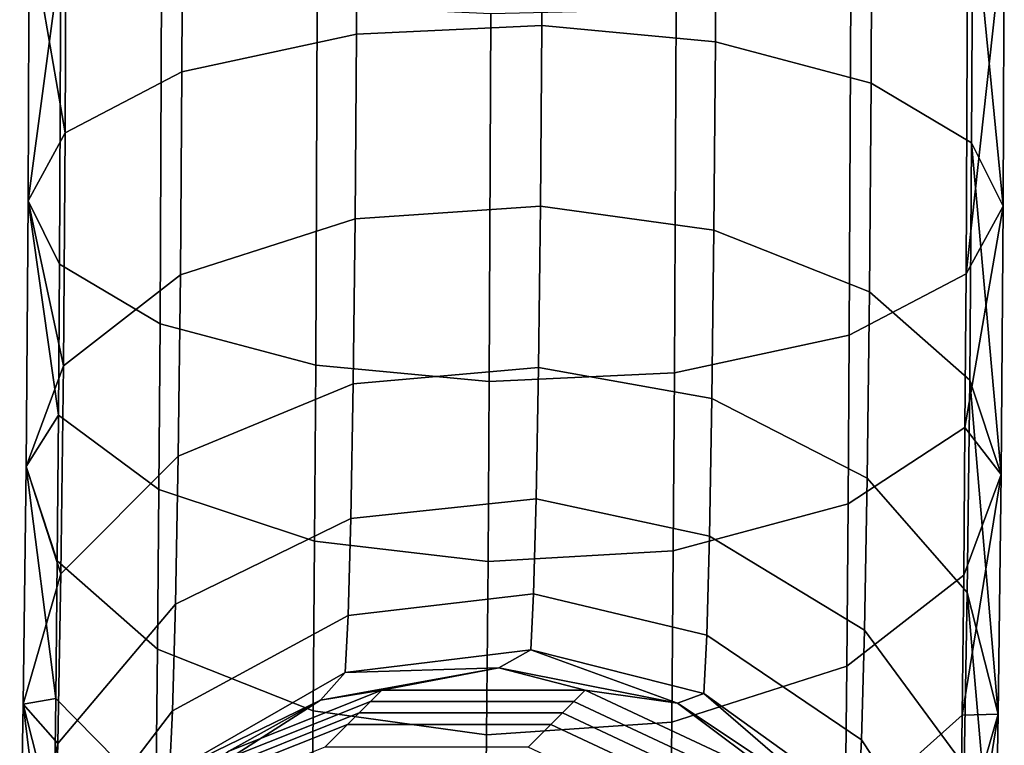
# Model space of a CAD drawing. Units: inches. Extents: x -32.3 to 32.5, y -13.7 to 12.8.
# Drawn here: x -31.8 to -30.8, y -11.4 to -10.7 of the extents above; entities that cross this region are included whole.
import ezdxf

# ---------------------------------------------------------------- set-up
doc = ezdxf.new("R2010")
doc.units = ezdxf.units.IN
doc.header["$MEASUREMENT"] = 0
doc.layers.add('SEAT-SEAT', color=5, linetype='Continuous')

msp = doc.modelspace()

# ---------------------------------------------------------------- linework, layer by layer
at = {"layer": 'SEAT-SEAT'}
for points in [[(-31.63584, -10.75627, 26.73977), (-31.63494, -10.54321, 26.80064), (-31.45866, -10.5244, 26.69577), (-31.45948, -10.71823, 26.64039)], [(-31.45948, -10.71823, 26.64039), (-31.45866, -10.5244, 26.69577), (-31.27173, -10.52013, 26.6698), (-31.27254, -10.7096, 26.61566)], [(-31.27254, -10.7096, 26.61566), (-31.27173, -10.52013, 26.6698), (-31.09653, -10.52826, 26.71139), (-31.09737, -10.72604, 26.65488)], [(-31.09737, -10.72604, 26.65488), (-31.09653, -10.52826, 26.71139), (-30.9393, -10.54894, 26.82145), (-30.94023, -10.76785, 26.75891)], [(-31.75371, -10.81806, 26.89869), (-31.75268, -10.57378, 26.96847), (-31.63494, -10.54321, 26.80064), (-31.63584, -10.75627, 26.73977)], [(-30.94023, -10.76785, 26.75891), (-30.9393, -10.54894, 26.82145), (-30.83765, -10.57867, 26.98148), (-30.8387, -10.82795, 26.91026)], [(-31.75371, -10.81806, 26.89869), (-31.78999, -10.60768, 27.15325), (-31.75268, -10.57378, 26.96847)], [(-30.83765, -10.57867, 26.98148), (-30.80694, -10.89193, 27.07255), (-30.8387, -10.82795, 26.91026)], [(-30.83765, -10.57867, 26.98148), (-30.80574, -10.61032, 27.153), (-30.80694, -10.89193, 27.07255)], [(-31.79117, -10.88659, 27.07356), (-31.75809, -10.63933, 27.32477), (-31.78999, -10.60768, 27.15325)], [(-31.79117, -10.88659, 27.07356), (-31.78999, -10.60768, 27.15325), (-31.75371, -10.81806, 26.89869)], [(-30.80574, -10.61032, 27.153), (-30.84306, -10.64422, 27.33777), (-30.8444, -10.96046, 27.24743)], [(-30.8444, -10.96046, 27.24743), (-30.80694, -10.89193, 27.07255), (-30.80574, -10.61032, 27.153)], [(-31.75941, -10.95057, 27.23585), (-31.75809, -10.63933, 27.32477), (-31.79117, -10.88659, 27.07356)], [(-31.65788, -11.01067, 27.38721), (-31.65643, -10.66905, 27.4848), (-31.75809, -10.63933, 27.32477), (-31.75941, -10.95057, 27.23585)], [(-30.8444, -10.96046, 27.24743), (-30.84306, -10.64422, 27.33777), (-30.9608, -10.67478, 27.50561), (-30.96227, -11.02225, 27.40634)], [(-31.50074, -11.05248, 27.49123), (-31.4992, -10.68974, 27.59486), (-31.65643, -10.66905, 27.4848), (-31.65788, -11.01067, 27.38721)], [(-30.96227, -11.02225, 27.40634), (-30.9608, -10.67478, 27.50561), (-31.13708, -10.6936, 27.61048), (-31.13863, -11.06029, 27.50573)], [(-31.32558, -11.06892, 27.53045), (-31.324, -10.69787, 27.63645), (-31.4992, -10.68974, 27.59486), (-31.50074, -11.05248, 27.49123)], [(-31.13863, -11.06029, 27.50573), (-31.13708, -10.6936, 27.61048), (-31.324, -10.69787, 27.63645), (-31.32558, -11.06892, 27.53045)], [(-31.4609, -10.90469, 26.54457), (-31.45948, -10.71823, 26.64039), (-31.27254, -10.7096, 26.61566), (-31.27393, -10.89187, 26.522)], [(-31.27393, -10.89187, 26.522), (-31.27254, -10.7096, 26.61566), (-31.09737, -10.72604, 26.65488), (-31.09882, -10.9163, 26.55711)], [(-31.6374, -10.96122, 26.63445), (-31.63584, -10.75627, 26.73977), (-31.45948, -10.71823, 26.64039), (-31.4609, -10.90469, 26.54457)], [(-31.09882, -10.9163, 26.55711), (-31.09737, -10.72604, 26.65488), (-30.94023, -10.76785, 26.75891), (-30.94183, -10.97843, 26.65069)], [(-31.75551, -11.05304, 26.77793), (-31.75371, -10.81806, 26.89869), (-31.63584, -10.75627, 26.73977), (-31.6374, -10.96122, 26.63445)], [(-30.94183, -10.97843, 26.65069), (-30.94023, -10.76785, 26.75891), (-30.8387, -10.82795, 26.91026), (-30.84053, -11.06773, 26.78703)], [(-31.75551, -11.05304, 26.77793), (-31.79117, -10.88659, 27.07356), (-31.75371, -10.81806, 26.89869)], [(-30.8387, -10.82795, 26.91026), (-30.809, -11.16282, 26.93334), (-30.84053, -11.06773, 26.78703)], [(-30.8387, -10.82795, 26.91026), (-30.80694, -10.89193, 27.07255), (-30.809, -11.16282, 26.93334)], [(-31.76043, -11.10301, 27.167), (-31.79117, -10.88659, 27.07356), (-31.79322, -11.15488, 26.93569)], [(-31.79322, -11.15488, 26.93569), (-31.79117, -10.88659, 27.07356), (-31.75551, -11.05304, 26.77793)], [(-31.75941, -10.95057, 27.23585), (-31.79117, -10.88659, 27.07356), (-31.76043, -11.10301, 27.167)], [(-31.46289, -11.07134, 26.41062), (-31.4609, -10.90469, 26.54457), (-31.27393, -10.89187, 26.522), (-31.27587, -11.05477, 26.39107)], [(-31.27587, -11.05477, 26.39107), (-31.27393, -10.89187, 26.522), (-31.09882, -10.9163, 26.55711), (-31.10085, -11.08634, 26.42044)], [(-30.84544, -11.11534, 27.17747), (-30.809, -11.16282, 26.93334), (-30.80694, -10.89193, 27.07255)], [(-30.84544, -11.11534, 27.17747), (-30.80694, -10.89193, 27.07255), (-30.8444, -10.96046, 27.24743)], [(-31.63959, -11.1444, 26.48722), (-31.6374, -10.96122, 26.63445), (-31.4609, -10.90469, 26.54457), (-31.46289, -11.07134, 26.41062)], [(-31.10085, -11.08634, 26.42044), (-31.09882, -10.9163, 26.55711), (-30.94183, -10.97843, 26.65069), (-30.94408, -11.16664, 26.49942)], [(-31.659, -11.17797, 27.31164), (-31.65788, -11.01067, 27.38721), (-31.75941, -10.95057, 27.23585), (-31.76043, -11.10301, 27.167)], [(-31.75801, -11.26306, 26.60913), (-31.75551, -11.05304, 26.77793), (-31.6374, -10.96122, 26.63445), (-31.63959, -11.1444, 26.48722)], [(-30.96341, -11.19242, 27.32948), (-30.84544, -11.11534, 27.17747), (-30.8444, -10.96046, 27.24743), (-30.96227, -11.02225, 27.40634)], [(-30.94408, -11.16664, 26.49942), (-30.94183, -10.97843, 26.65069), (-30.84053, -11.06773, 26.78703), (-30.84309, -11.28205, 26.61478)], [(-31.50193, -11.23013, 27.41099), (-31.50074, -11.05248, 27.49123), (-31.65788, -11.01067, 27.38721), (-31.659, -11.17797, 27.31164)], [(-30.96341, -11.19242, 27.32948), (-30.96227, -11.02225, 27.40634), (-31.13863, -11.06029, 27.50573), (-31.13984, -11.23987, 27.42461)], [(-31.75801, -11.26306, 26.60913), (-31.79322, -11.15488, 26.93569), (-31.75551, -11.05304, 26.77793)], [(-31.32679, -11.25064, 27.44837), (-31.32558, -11.06892, 27.53045), (-31.50074, -11.05248, 27.49123), (-31.50193, -11.23013, 27.41099)], [(-31.46533, -11.20724, 26.24581), (-31.46289, -11.07134, 26.41062), (-31.27587, -11.05477, 26.39107), (-31.27826, -11.18761, 26.22996)], [(-31.13984, -11.23987, 27.42461), (-31.13863, -11.06029, 27.50573), (-31.32558, -11.06892, 27.53045), (-31.32679, -11.25064, 27.44837)], [(-31.27826, -11.18761, 26.22996), (-31.27587, -11.05477, 26.39107), (-31.10085, -11.08634, 26.42044), (-31.10334, -11.22501, 26.25227)], [(-31.64228, -11.29378, 26.30606), (-31.63959, -11.1444, 26.48722), (-31.46289, -11.07134, 26.41062), (-31.46533, -11.20724, 26.24581)], [(-30.84053, -11.06773, 26.78703), (-30.81189, -11.40494, 26.73874), (-30.84309, -11.28205, 26.61478)], [(-30.84053, -11.06773, 26.78703), (-30.809, -11.16282, 26.93334), (-30.81189, -11.40494, 26.73874)], [(-31.10334, -11.22501, 26.25227), (-31.10085, -11.08634, 26.42044), (-30.94408, -11.16664, 26.49942), (-30.94684, -11.32012, 26.31329)], [(-31.76043, -11.10301, 27.167), (-31.79322, -11.15488, 26.93569), (-31.76169, -11.24997, 27.08199)], [(-31.66039, -11.33927, 27.21834), (-31.659, -11.17797, 27.31164), (-31.76043, -11.10301, 27.167), (-31.76169, -11.24997, 27.08199)], [(-30.96482, -11.35648, 27.23458), (-30.84672, -11.26466, 27.0911), (-30.84544, -11.11534, 27.17747), (-30.96341, -11.19242, 27.32948)], [(-30.84672, -11.26466, 27.0911), (-30.809, -11.16282, 26.93334), (-30.84544, -11.11534, 27.17747)], [(-31.76109, -11.43433, 26.40142), (-31.75801, -11.26306, 26.60913), (-31.63959, -11.1444, 26.48722), (-31.64228, -11.29378, 26.30606)], [(-31.79608, -11.39468, 26.74295), (-31.76318, -11.38894, 26.98155), (-31.79322, -11.15488, 26.93569)], [(-31.79608, -11.39468, 26.74295), (-31.79322, -11.15488, 26.93569), (-31.75801, -11.26306, 26.60913)], [(-31.76169, -11.24997, 27.08199), (-31.79322, -11.15488, 26.93569), (-31.76318, -11.38894, 26.98155)], [(-30.94684, -11.32012, 26.31329), (-30.94408, -11.16664, 26.49942), (-30.84309, -11.28205, 26.61478), (-30.84623, -11.45682, 26.40283)], [(-30.84672, -11.26466, 27.0911), (-30.84823, -11.40587, 26.98904), (-30.809, -11.16282, 26.93334)], [(-30.809, -11.16282, 26.93334), (-30.84823, -11.40587, 26.98904), (-30.81189, -11.40494, 26.73874)], [(-31.5034, -11.40141, 27.31192), (-31.50193, -11.23013, 27.41099), (-31.659, -11.17797, 27.31164), (-31.66039, -11.33927, 27.21834)], [(-31.46807, -11.3052, 26.06109), (-31.46533, -11.20724, 26.24581), (-31.27826, -11.18761, 26.22996), (-31.28094, -11.28336, 26.0494)], [(-31.28094, -11.28336, 26.0494), (-31.27826, -11.18761, 26.22996), (-31.10334, -11.22501, 26.25227), (-31.10614, -11.32496, 26.06379)], [(-30.96482, -11.35648, 27.23458), (-30.96341, -11.19242, 27.32948), (-31.13984, -11.23987, 27.42461), (-31.14132, -11.41301, 27.32446)], [(-31.64529, -11.40145, 26.10303), (-31.64228, -11.29378, 26.30606), (-31.46533, -11.20724, 26.24581), (-31.46807, -11.3052, 26.06109)], [(-31.3283, -11.42584, 27.34703), (-31.32679, -11.25064, 27.44837), (-31.50193, -11.23013, 27.41099), (-31.5034, -11.40141, 27.31192)], [(-31.10614, -11.32496, 26.06379), (-31.10334, -11.22501, 26.25227), (-30.94684, -11.32012, 26.31329), (-30.94994, -11.43075, 26.10467)], [(-31.14132, -11.41301, 27.32446), (-31.13984, -11.23987, 27.42461), (-31.32679, -11.25064, 27.44837), (-31.3283, -11.42584, 27.34703)], [(-31.76169, -11.24997, 27.08199), (-31.76318, -11.38894, 26.98155), (-31.66202, -11.49181, 27.1081), (-31.66039, -11.33927, 27.21834)], [(-31.76109, -11.43433, 26.40142), (-31.79608, -11.39468, 26.74295), (-31.75801, -11.26306, 26.60913)], [(-30.96482, -11.35648, 27.23458), (-30.96648, -11.51163, 27.12245), (-30.84823, -11.40587, 26.98904), (-30.84672, -11.26466, 27.0911)], [(-31.47093, -11.36294, 25.86884), (-31.46807, -11.3052, 26.06109), (-31.28094, -11.28336, 26.0494), (-31.28373, -11.33981, 25.86147)], [(-31.28373, -11.33981, 25.86147), (-31.28094, -11.28336, 26.0494), (-31.10614, -11.32496, 26.06379), (-31.10905, -11.38388, 25.86762)], [(-30.84309, -11.28205, 26.61478), (-30.81544, -11.60238, 26.4993), (-30.84623, -11.45682, 26.40283)], [(-30.84309, -11.28205, 26.61478), (-30.81189, -11.40494, 26.73874), (-30.81544, -11.60238, 26.4993)], [(-31.76455, -11.55778, 26.16863), (-31.76109, -11.43433, 26.40142), (-31.64228, -11.29378, 26.30606), (-31.64529, -11.40145, 26.10303)], [(-31.64842, -11.46492, 25.8917), (-31.64529, -11.40145, 26.10303), (-31.46807, -11.3052, 26.06109), (-31.47093, -11.36294, 25.86884)], [(-31.10905, -11.38388, 25.86762), (-31.10614, -11.32496, 26.06379), (-30.94994, -11.43075, 26.10467), (-30.95316, -11.49596, 25.88755)], [(-30.94994, -11.43075, 26.10467), (-30.94684, -11.32012, 26.31329), (-30.84623, -11.45682, 26.40283), (-30.84976, -11.58279, 26.16527)], [(-31.66039, -11.33927, 27.21834), (-31.66202, -11.49181, 27.1081), (-31.50514, -11.56338, 27.19486), (-31.5034, -11.40141, 27.31192)], [(-31.28373, -11.33981, 25.86147), (-31.31611, -11.35817, 25.6777), (-31.47093, -11.36294, 25.86884)], [(-31.28373, -11.33981, 25.86147), (-31.13577, -11.39384, 25.67556), (-31.31611, -11.35817, 25.6777)], [(-31.10905, -11.38388, 25.86762), (-31.13577, -11.39384, 25.67556), (-31.28373, -11.33981, 25.86147)], [(-31.47093, -11.36294, 25.86884), (-31.31611, -11.35817, 25.6777), (-31.49613, -11.39085, 25.68086)], [(-31.31611, -11.35817, 25.6777), (-31.43393, -11.38053, 24.90055), (-31.49613, -11.39085, 25.68086)], [(-31.31611, -11.35817, 25.6777), (-31.2287, -11.38053, 24.89751), (-31.43393, -11.38053, 24.90055)], [(-31.13577, -11.39384, 25.67556), (-31.2287, -11.38053, 24.89751), (-31.31611, -11.35817, 25.6777)], [(-31.14132, -11.41301, 27.32446), (-31.14308, -11.57674, 27.20613), (-30.96648, -11.51163, 27.12245), (-30.96482, -11.35648, 27.23458)], [(-31.47093, -11.36294, 25.86884), (-31.49613, -11.39085, 25.68086), (-31.64842, -11.46492, 25.8917)], [(-31.79608, -11.39468, 26.74295), (-31.76488, -11.51756, 26.86692), (-31.76318, -11.38894, 26.98155)], [(-31.66389, -11.63297, 26.98228), (-31.66202, -11.49181, 27.1081), (-31.76318, -11.38894, 26.98155), (-31.76488, -11.51756, 26.86692)], [(-31.59997, -11.45378, 24.12487), (-31.58842, -11.44223, 24.90376), (-31.43393, -11.38053, 24.90055), (-31.44549, -11.39209, 24.12167)], [(-31.49613, -11.39085, 25.68086), (-31.43393, -11.38053, 24.90055), (-31.58842, -11.44223, 24.90376)], [(-31.43393, -11.38053, 24.90055), (-31.2287, -11.38053, 24.89751), (-31.24026, -11.39209, 24.11862), (-31.44549, -11.39209, 24.12167)], [(-31.2287, -11.38053, 24.89751), (-31.02681, -11.47523, 24.89592), (-31.03837, -11.48678, 24.11703), (-31.24026, -11.39209, 24.11862)], [(-31.13577, -11.39384, 25.67556), (-31.02681, -11.47523, 24.89592), (-31.2287, -11.38053, 24.89751)], [(-31.10905, -11.38388, 25.86762), (-30.97028, -11.50379, 25.67473), (-31.13577, -11.39384, 25.67556)], [(-30.95316, -11.49596, 25.88755), (-30.97028, -11.50379, 25.67473), (-31.10905, -11.38388, 25.86762)], [(-31.79608, -11.39468, 26.74295), (-31.7996, -11.59022, 26.50581), (-31.76677, -11.63374, 26.7398)], [(-31.7996, -11.59022, 26.50581), (-31.79608, -11.39468, 26.74295), (-31.76109, -11.43433, 26.40142)], [(-31.76677, -11.63374, 26.7398), (-31.76488, -11.51756, 26.86692), (-31.79608, -11.39468, 26.74295)], [(-31.64842, -11.46492, 25.8917), (-31.49613, -11.39085, 25.68086), (-31.66312, -11.49779, 25.68492)], [(-31.49613, -11.39085, 25.68086), (-31.58842, -11.44223, 24.90376), (-31.66312, -11.49779, 25.68492)], [(-31.61153, -11.46534, 23.34599), (-31.59997, -11.45378, 24.12487), (-31.44549, -11.39209, 24.12167), (-31.45704, -11.40364, 23.34278)], [(-31.45704, -11.40364, 23.34278), (-31.44549, -11.39209, 24.12167), (-31.24026, -11.39209, 24.11862), (-31.25181, -11.40364, 23.33973)], [(-31.25181, -11.40364, 23.33973), (-31.24026, -11.39209, 24.11862), (-31.03837, -11.48678, 24.11703), (-31.04992, -11.49834, 23.33814)], [(-30.97028, -11.50379, 25.67473), (-31.02681, -11.47523, 24.89592), (-31.13577, -11.39384, 25.67556)], [(-31.76814, -11.63055, 25.92634), (-31.76455, -11.55778, 26.16863), (-31.64529, -11.40145, 26.10303), (-31.64842, -11.46492, 25.8917)], [(-31.4686, -11.4152, 22.56389), (-31.62309, -11.4769, 22.5671), (-31.61153, -11.46534, 23.34599), (-31.45704, -11.40364, 23.34278)], [(-31.5034, -11.40141, 27.31192), (-31.50514, -11.56338, 27.19486), (-31.33007, -11.59151, 27.22729), (-31.3283, -11.42584, 27.34703)], [(-31.26337, -11.4152, 22.56085), (-31.4686, -11.4152, 22.56389), (-31.45704, -11.40364, 23.34278), (-31.25181, -11.40364, 23.33973)], [(-31.06148, -11.5099, 22.55926), (-31.26337, -11.4152, 22.56085), (-31.25181, -11.40364, 23.33973), (-31.04992, -11.49834, 23.33814)], [(-30.96838, -11.65521, 26.99447), (-30.84996, -11.53655, 26.87257), (-30.84823, -11.40587, 26.98904), (-30.96648, -11.51163, 27.12245)], [(-30.81189, -11.40494, 26.73874), (-30.84996, -11.53655, 26.87257), (-30.85188, -11.65459, 26.74341)], [(-30.81544, -11.60238, 26.4993), (-30.81189, -11.40494, 26.73874), (-30.85188, -11.65459, 26.74341)], [(-30.81189, -11.40494, 26.73874), (-30.84823, -11.40587, 26.98904), (-30.84996, -11.53655, 26.87257)], [(-31.6462, -11.50001, 21.00933), (-31.62309, -11.4769, 22.5671), (-31.4686, -11.4152, 22.56389), (-31.49171, -11.43831, 21.00612)], [(-31.49171, -11.43831, 21.00612), (-31.4686, -11.4152, 22.56389), (-31.26337, -11.4152, 22.56085), (-31.28649, -11.43831, 21.00307)], [(-31.3283, -11.42584, 27.34703), (-31.33007, -11.59151, 27.22729), (-31.14308, -11.57674, 27.20613), (-31.14132, -11.41301, 27.32446)], [(-31.28649, -11.43831, 21.00307), (-31.26337, -11.4152, 22.56085), (-31.06148, -11.5099, 22.55926), (-31.08459, -11.53301, 21.00148)], [(-31.76455, -11.55778, 26.16863), (-31.7996, -11.59022, 26.50581), (-31.76109, -11.43433, 26.40142)], [(-30.95316, -11.49596, 25.88755), (-30.94994, -11.43075, 26.10467), (-30.84976, -11.58279, 26.16527), (-30.85342, -11.65705, 25.91803)]]:
    msp.add_3dface(points, dxfattribs=at)

doc.saveas('drawing.dxf')
